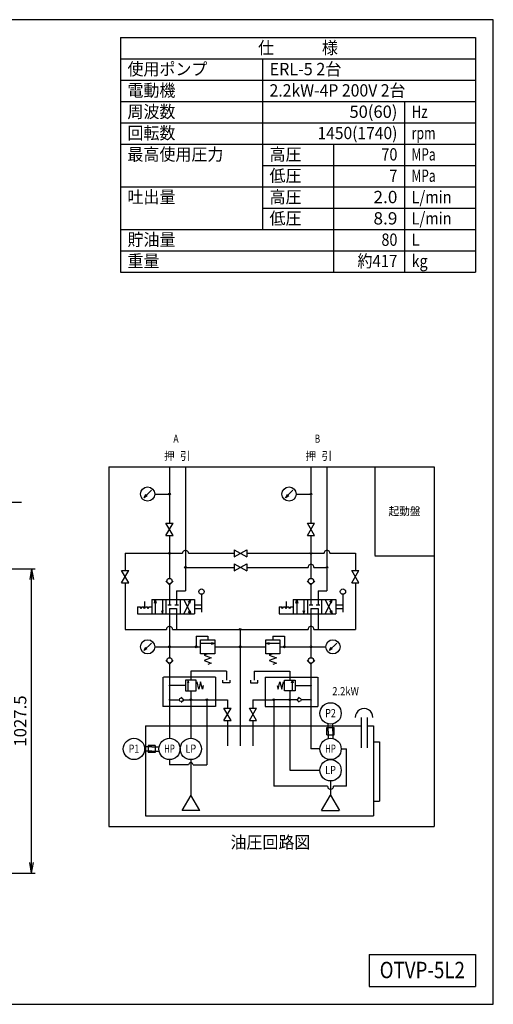
# Model space of a CAD drawing. Extents: x 120 to 4920, y 120 to 3444.
# Drawn here: x 3320 to 4920, y 120 to 3444 of the extents above; entities that cross this region are included whole.
import ezdxf
from ezdxf.enums import TextEntityAlignment as Align

# ---------------------------------------------------------------- set-up
doc = ezdxf.new("R2010")
doc.units = 0
doc.linetypes.add('EXLTYPE0', pattern=[4, 3, -1])
doc.layers.get('0').update_dxf_attribs({"linetype": 'CONTINUOUS'})
doc.layers.get('DEFPOINTS').update_dxf_attribs({"linetype": 'CONTINUOUS'})
doc.layers.add('図面枠', color=7, linetype='CONTINUOUS')
doc.layers.add('Ｓ_１_１', color=7, linetype='CONTINUOUS')
doc.styles.add('EXCADDIM1', font='msgothic.ttc')
doc.styles.add('EXCADTTF1', font='msgothic.ttc')
doc.styles.get("Standard").update_dxf_attribs({"font": 'monotxt', "bigfont": 'extfont'})
doc.dimstyles.new('ISO-25', dxfattribs={"dimtxt": 2.5, "dimasz": 2.5, "dimexe": 1.25, "dimexo": 0.625, "dimtad": 1, "dimtxsty": 'STANDARD', "dimcen": 2.5, "dimazin": 3, "dimtfac": 1, "dimtmove": 0, "dimatfit": 3})

# ---------------------------------------------------------------- blocks, each defined once
blk = doc.blocks.new('EX_NORM')
at = {"color": 0, "linetype": 'CONTINUOUS'}
for q in [(-1, 0.167), (-1, 0), (-1, -0.167)]:
    blk.add_line((0, 0), q, dxfattribs=at)
blk = doc.blocks.new('*D23')
at = {"layer": 'DEFPOINTS', "color": 0}
for p in [(3065, 1590), (3360, 1590), (3029.1, 562.5)]:
    blk.add_point(p, dxfattribs=at)
at = {"layer": 'Ｓ_１_１', "color": 2, "linetype": 'CONTINUOUS'}
for p, q in [((3083, 1590), (3372, 1590)), ((3360, 598.5), (3360, 1554)), ((3047.1, 562.5), (3372, 562.5))]:
    blk.add_line(p, q, dxfattribs=at)
at = {"layer": 'Ｓ_１_１', "color": 2, "xscale": 36, "yscale": 36, "zscale": 36}
for p, rotation in [((3360, 1590), 90), ((3360, 562.5), 270)]:
    blk.add_blockref('EX_NORM', p, dxfattribs=dict(at, rotation=rotation))
at = {"layer": 'Ｓ_１_１', "color": 2, "insert": (3327, 1076.3), "char_height": 41.55, "attachment_point": 5, "rotation": 90, "style": 'EXCADDIM1'}
blk.add_mtext('1027.5', dxfattribs=at)
blk = doc.blocks.new('$DOT')
at = {"color": 80, "linetype": 'CONTINUOUS'}
blk.add_circle((0, 0), 1, dxfattribs=at)
blk = doc.blocks.new('$DOTFIL')
at = {"color": 80, "linetype": 'CONTINUOUS'}
for start, end in [(0, 180), (180, 0)]:
    blk.add_arc((0, 0), 0.5, start, end, dxfattribs=at)

msp = doc.modelspace()

# ---------------------------------------------------------------- linework, layer by layer
at = {"layer": '図面枠', "color": 5, "linetype": 'CONTINUOUS'}
for p, q in [((4920, 3444), (120, 3444)), ((4920, 120), (4920, 3444)), ((120, 120), (4920, 120))]:
    msp.add_line(p, q, dxfattribs=at)
at = {"layer": '図面枠', "color": 3, "linetype": 'CONTINUOUS'}
for p, q in [((3660, 3384), (4860, 3384)), ((3660, 3384), (3660, 2592)), ((4860, 3384), (4860, 2592)), ((3660, 3312), (4860, 3312)), ((3660, 2592), (4860, 2592)), ((4500, 288), (4500, 180)), ((4500, 288), (4860, 288)), ((4860, 288), (4860, 180)), ((4500, 180), (4860, 180))]:
    msp.add_line(p, q, dxfattribs=at)
at = {"layer": '図面枠', "color": 2, "linetype": 'CONTINUOUS'}
for p, q in [((4140, 3312), (4140, 2736)), ((3660, 3240), (4860, 3240)), ((3660, 3168), (4860, 3168)), ((4620, 3168), (4620, 2592)), ((3660, 3096), (4860, 3096)), ((3660, 3024), (4860, 3024)), ((4380, 3024), (4380, 2592)), ((4140, 2952), (4860, 2952)), ((3660, 2880), (4860, 2880)), ((4140, 2808), (4860, 2808)), ((3660, 2736), (4860, 2736)), ((3660, 2664), (4860, 2664))]:
    msp.add_line(p, q, dxfattribs=at)
at = {"layer": 'Ｓ_１_１', "color": 3, "linetype": 'CONTINUOUS'}
for p, q in [((3620.8, 1934), (4720, 1934)), ((3620.8, 1934), (3620.8, 720)), ((3826.03, 1934), (3826.03, 1744.6)), ((3880.03, 1934), (3880.03, 1516.14)), ((4304.03, 1934), (4304.03, 1744.6)), ((4358.03, 1934), (4358.03, 1516.14)), ((4720, 1934), (4720, 720)), ((3739.325, 1829.895), (3764.945, 1855.515)), ((3740.48, 1831.26), (3746.48, 1841.652)), ((3740.48, 1831.26), (3750.872, 1837.26)), ((3776.03, 1842.6), (3826.03, 1842.6)), ((4217.325, 1829.895), (4242.945, 1855.515)), ((4218.48, 1831.26), (4224.48, 1841.652)), ((4218.48, 1831.26), (4228.872, 1837.26)), ((4254.03, 1842.6), (4304.03, 1842.6)), ((3813.906, 1744.6), (3838.155, 1744.6)), ((3813.906, 1702.6), (3838.154, 1744.6)), ((3838.154, 1702.6), (3813.906, 1744.6)), ((4291.906, 1744.6), (4316.154, 1744.6)), ((4291.906, 1702.6), (4316.154, 1744.6)), ((4316.154, 1702.6), (4291.906, 1744.6)), ((3813.906, 1702.6), (3838.155, 1702.6)), ((3826.03, 1702.6), (3826.03, 1557.868)), ((4291.906, 1702.6), (4316.154, 1702.6)), ((4304.03, 1702.6), (4304.03, 1557.868)), ((3676.03, 1642.6), (3676.03, 1584.6)), ((3676.03, 1642.6), (3826.03, 1642.6)), ((3826.03, 1642.6), (3870.03, 1642.6)), ((3890.03, 1642.6), (4045.03, 1642.6)), ((4045.03, 1654.724), (4045.03, 1630.476)), ((4045.03, 1654.724), (4087.03, 1630.476)), ((4045.03, 1630.476), (4087.03, 1654.724)), ((4087.03, 1654.724), (4087.03, 1630.476)), ((4087.03, 1642.6), (4304.03, 1642.6)), ((4304.03, 1642.6), (4348.03, 1642.6)), ((4368.03, 1642.6), (4454.03, 1642.6)), ((4454.03, 1642.6), (4454.03, 1584.6)), ((4045.03, 1607.124), (4045.03, 1582.876)), ((4045.03, 1607.124), (4087.03, 1582.876)), ((4045.03, 1582.876), (4087.03, 1607.124)), ((4087.03, 1607.124), (4087.03, 1582.876)), ((3663.906, 1584.6), (3688.155, 1584.6)), ((3663.906, 1542.6), (3688.154, 1584.6)), ((3688.154, 1542.6), (3663.906, 1584.6)), ((3880.03, 1595), (4045.03, 1595)), ((4087.03, 1595), (4294.03, 1595)), ((4314.03, 1595), (4358.03, 1595)), ((4441.906, 1584.6), (4466.154, 1584.6)), ((4441.906, 1542.6), (4466.154, 1584.6)), ((4466.154, 1542.6), (4441.906, 1584.6)), ((3663.906, 1542.6), (3688.155, 1542.6)), ((3676.03, 1542.6), (3676.03, 1385.78)), ((3813.302, 1548.868), (3826.03, 1536.14)), ((3826.03, 1536.14), (3838.758, 1548.868)), ((3826.03, 1536.14), (3826.03, 1486.14)), ((4291.302, 1548.868), (4304.03, 1536.14)), ((4304.03, 1536.14), (4316.758, 1548.868)), ((4304.03, 1536.14), (4304.03, 1486.14)), ((4441.906, 1542.6), (4466.154, 1542.6)), ((4454.03, 1542.6), (4454.03, 1385.78)), ((3850.03, 1516.14), (3880.03, 1516.14)), ((3850.03, 1516.14), (3850.03, 1468.14)), ((3934.03, 1504.14), (3934.03, 1456.14)), ((4328.03, 1516.14), (4358.03, 1516.14)), ((4328.03, 1516.14), (4328.03, 1468.14)), ((4412.03, 1504.14), (4412.03, 1456.14)), ((3742.03, 1480.14), (3742.03, 1462.14)), ((3766.03, 1486.14), (3766.03, 1438.14)), ((3766.03, 1486.14), (3910.03, 1486.14)), ((3774.924, 1474.549), (3778.03, 1486.14)), ((3778.03, 1486.14), (3781.136, 1474.549)), ((3778.03, 1486.14), (3778.03, 1438.14)), ((3802.03, 1486.14), (3802.03, 1438.14)), ((3814.03, 1486.14), (3814.03, 1438.14)), ((3820.03, 1468.14), (3826.03, 1468.14)), ((3826.03, 1486.14), (3826.03, 1468.14)), ((3826.03, 1468.14), (3832.03, 1468.14)), ((3844.03, 1468.14), (3850.03, 1468.14)), ((3850.03, 1468.14), (3856.03, 1468.14)), ((3862.03, 1486.14), (3862.03, 1438.14)), ((3898.03, 1486.14), (3874.03, 1438.14)), ((3874.03, 1486.14), (3898.03, 1438.14)), ((3889.545, 1477.655), (3898.03, 1486.14)), ((3894.924, 1474.549), (3898.03, 1486.14)), ((3910.03, 1486.14), (3910.03, 1438.14)), ((3910.03, 1468.14), (3934.03, 1468.14)), ((4220.03, 1480.14), (4220.03, 1462.14)), ((4244.03, 1486.14), (4244.03, 1438.14)), ((4244.03, 1486.14), (4388.03, 1486.14)), ((4252.924, 1474.549), (4256.03, 1486.14)), ((4256.03, 1486.14), (4259.136, 1474.549)), ((4256.03, 1486.14), (4256.03, 1438.14)), ((4280.03, 1486.14), (4280.03, 1438.14)), ((4292.03, 1486.14), (4292.03, 1438.14)), ((4298.03, 1468.14), (4304.03, 1468.14)), ((4304.03, 1486.14), (4304.03, 1468.14)), ((4304.03, 1468.14), (4310.03, 1468.14)), ((4322.03, 1468.14), (4328.03, 1468.14)), ((4328.03, 1468.14), (4334.03, 1468.14)), ((4340.03, 1486.14), (4340.03, 1438.14)), ((4376.03, 1486.14), (4352.03, 1438.14)), ((4352.03, 1486.14), (4376.03, 1438.14)), ((4367.545, 1477.655), (4376.03, 1486.14)), ((4372.924, 1474.549), (4376.03, 1486.14)), ((4388.03, 1486.14), (4388.03, 1438.14)), ((4388.03, 1468.14), (4412.03, 1468.14)), ((3718.03, 1462.14), (3726.566, 1462.14)), ((3718.03, 1462.14), (3718.03, 1438.14)), ((3718.03, 1438.14), (3766.03, 1438.14)), ((3730.03, 1456.14), (3726.566, 1462.14)), ((3730.03, 1456.14), (3733.494, 1462.14)), ((3733.494, 1462.14), (3738.566, 1462.14)), ((3742.03, 1456.14), (3738.566, 1462.14)), ((3742.03, 1456.14), (3745.494, 1462.14)), ((3745.494, 1462.14), (3750.566, 1462.14)), ((3754.03, 1456.14), (3750.566, 1462.14)), ((3754.03, 1456.14), (3757.494, 1462.14)), ((3757.494, 1462.14), (3766.03, 1462.14)), ((3766.03, 1438.14), (3910.03, 1438.14)), ((3798.924, 1449.731), (3802.03, 1438.14)), ((3802.03, 1438.14), (3805.136, 1449.731)), ((3826.03, 1456.14), (3850.03, 1456.14)), ((3826.03, 1456.14), (3826.03, 1438.14)), ((3826.03, 1438.14), (3826.03, 1289.868)), ((3850.03, 1456.14), (3850.03, 1385.78)), ((3889.545, 1446.625), (3898.03, 1438.14)), ((3894.924, 1449.731), (3898.03, 1438.14)), ((3910.03, 1456.14), (3934.03, 1456.14)), ((3934.03, 1456.14), (3934.03, 1444.14)), ((4196.03, 1462.14), (4204.566, 1462.14)), ((4196.03, 1462.14), (4196.03, 1438.14)), ((4196.03, 1438.14), (4244.03, 1438.14)), ((4208.03, 1456.14), (4204.566, 1462.14)), ((4208.03, 1456.14), (4211.494, 1462.14)), ((4211.494, 1462.14), (4216.566, 1462.14)), ((4220.03, 1456.14), (4216.566, 1462.14)), ((4220.03, 1456.14), (4223.494, 1462.14)), ((4223.494, 1462.14), (4228.566, 1462.14)), ((4232.03, 1456.14), (4228.566, 1462.14)), ((4232.03, 1456.14), (4235.494, 1462.14)), ((4235.494, 1462.14), (4244.03, 1462.14)), ((4244.03, 1438.14), (4388.03, 1438.14)), ((4276.924, 1449.731), (4280.03, 1438.14)), ((4280.03, 1438.14), (4283.136, 1449.731)), ((4304.03, 1456.14), (4328.03, 1456.14)), ((4304.03, 1456.14), (4304.03, 1438.14)), ((4304.03, 1438.14), (4304.03, 1289.868)), ((4328.03, 1456.14), (4328.03, 1385.78)), ((4367.545, 1446.625), (4376.03, 1438.14)), ((4372.924, 1449.731), (4376.03, 1438.14)), ((4388.03, 1456.14), (4412.03, 1456.14)), ((4412.03, 1456.14), (4412.03, 1444.14)), ((3676.03, 1385.78), (3816.03, 1385.78)), ((3836.03, 1385.78), (4294.03, 1385.78)), ((4065.03, 1385.78), (4065.03, 992.4)), ((4314.03, 1385.78), (4454.03, 1385.78)), ((3739.325, 1314.075), (3764.945, 1339.695)), ((3931.03, 1302.78), (3931.03, 1350.78)), ((3931.03, 1350.78), (3979.03, 1350.78)), ((3931.03, 1338.78), (3979.03, 1338.78)), ((3967.439, 1335.674), (3979.03, 1338.78)), ((3967.441, 1341.892), (3979.03, 1338.78)), ((3979.03, 1350.78), (3979.03, 1302.78)), ((4151.03, 1302.78), (4151.03, 1350.78)), ((4151.03, 1350.78), (4199.03, 1350.78)), ((4151.03, 1338.78), (4162.621, 1341.886)), ((4151.03, 1338.78), (4162.619, 1335.667)), ((4151.03, 1338.78), (4199.03, 1338.78)), ((4199.03, 1350.78), (4199.03, 1302.78)), ((4365.325, 1314.075), (4390.945, 1339.695)), ((3740.48, 1315.44), (3746.48, 1325.832)), ((3740.48, 1315.44), (3750.872, 1321.44)), ((3776.03, 1326.78), (3826.03, 1326.78)), ((3826.03, 1326.78), (3901.03, 1326.78)), ((3901.03, 1326.78), (3931.03, 1326.78)), ((3979.03, 1302.78), (3931.03, 1302.78)), ((3955.03, 1302.78), (3943.03, 1298.28)), ((3943.03, 1298.28), (3967.03, 1289.28)), ((3979.03, 1326.78), (4151.03, 1326.78)), ((4199.03, 1302.78), (4151.03, 1302.78)), ((4175.03, 1302.78), (4163.03, 1298.28)), ((4163.03, 1298.28), (4187.03, 1289.28)), ((4199.03, 1326.78), (4229.03, 1326.78)), ((4229.03, 1326.78), (4304.03, 1326.78)), ((4304.03, 1326.78), (4354.03, 1326.78)), ((4366.48, 1315.44), (4372.48, 1325.832)), ((4366.48, 1315.44), (4376.872, 1321.44)), ((3813.303, 1280.868), (3826.03, 1268.14)), ((3826.03, 1268.14), (3838.758, 1280.868)), ((3826.03, 1268.14), (3826.03, 1018.14)), ((3967.03, 1289.28), (3943.03, 1280.28)), ((3943.03, 1280.28), (3967.03, 1271.28)), ((3967.03, 1271.28), (3955.03, 1266.78)), ((4187.03, 1289.28), (4163.03, 1280.28)), ((4163.03, 1280.28), (4187.03, 1271.28)), ((4187.03, 1271.28), (4175.03, 1266.78)), ((4291.303, 1280.868), (4304.031, 1268.14)), ((4304.03, 1268.14), (4316.758, 1280.868)), ((4304.03, 1268.14), (4304.03, 982.14)), ((4018.03, 1244.14), (3898.03, 1244.14)), ((3898.03, 1244.14), (3898.03, 1214.14)), ((4018.03, 1244.14), (4018.03, 1214.14)), ((4112.03, 1244.14), (4232.03, 1244.14)), ((4112.03, 1244.14), (4112.03, 1214.14)), ((4232.03, 1244.14), (4232.03, 1214.14)), ((3880.03, 1214.14), (3880.03, 1178.14)), ((3916.03, 1214.14), (3880.03, 1214.14)), ((3889.03, 1214.14), (3886.701, 1205.447)), ((3891.356, 1205.446), (3889.03, 1214.14)), ((3889.03, 1178.14), (3889.03, 1214.14)), ((3916.03, 1178.14), (3916.03, 1214.14)), ((3925.03, 1184.14), (3919.03, 1208.14)), ((3931.03, 1208.14), (3925.03, 1184.14)), ((3937.03, 1184.14), (3931.03, 1208.14)), ((4006.03, 1205.14), (4006.03, 1214.14)), ((4030.03, 1205.14), (4006.03, 1205.14)), ((4030.03, 1214.14), (4030.03, 1205.14)), ((4100.03, 1214.14), (4100.03, 1205.14)), ((4100.03, 1205.14), (4124.03, 1205.14)), ((4124.03, 1205.14), (4124.03, 1214.14)), ((4193.03, 1184.14), (4199.03, 1208.14)), ((4199.03, 1208.14), (4205.03, 1184.14)), ((4205.03, 1184.14), (4211.03, 1208.14)), ((4214.03, 1178.14), (4214.03, 1214.14)), ((4214.03, 1214.14), (4250.03, 1214.14)), ((4238.704, 1205.446), (4241.03, 1214.14)), ((4241.03, 1214.14), (4243.359, 1205.447)), ((4241.03, 1178.14), (4241.03, 1214.14)), ((4250.03, 1214.14), (4250.03, 1178.14)), ((3880.03, 1178.14), (3916.03, 1178.14)), ((3898.03, 1178.14), (3898.03, 1018.14)), ((3940.03, 1196.14), (3937.03, 1184.14)), ((4190.03, 1196.14), (4193.03, 1184.14)), ((4250.03, 1178.14), (4214.03, 1178.14)), ((4232.03, 1178.14), (4232.03, 910.14)), ((3826.03, 1148.14), (3859.545, 1148.14)), ((3865.545, 1156.625), (3874.03, 1148.14)), ((3865.545, 1139.655), (3874.03, 1148.14)), ((3874.03, 1148.14), (3898.03, 1148.14)), ((3898.03, 1148.14), (3952.03, 1148.14)), ((3952.03, 1148.14), (4022.03, 1148.14)), ((3952.03, 1148.14), (3952.03, 928.14)), ((4022.03, 1148.14), (4022.03, 1120.14)), ((4108.03, 1148.14), (4108.03, 1120.14)), ((4108.03, 1148.14), (4178.03, 1148.14)), ((4232.03, 1148.14), (4178.03, 1148.14)), ((4178.03, 1148.14), (4178.03, 856.14)), ((4256.03, 1148.14), (4232.03, 1148.14)), ((4264.515, 1156.625), (4256.03, 1148.14)), ((4264.515, 1139.655), (4256.03, 1148.14)), ((4304.03, 1148.14), (4270.515, 1148.14)), ((4009.906, 1120.14), (4034.154, 1120.14)), ((4009.906, 1078.14), (4034.154, 1120.14)), ((4034.155, 1078.14), (4009.906, 1120.14)), ((4095.906, 1120.14), (4120.154, 1120.14)), ((4095.906, 1078.14), (4120.154, 1120.14)), ((4120.155, 1078.14), (4095.906, 1120.14)), ((4009.906, 1078.14), (4034.154, 1078.14)), ((4022.03, 1078.14), (4022.03, 992.4)), ((4095.906, 1078.14), (4120.154, 1078.14)), ((4108.03, 1078.14), (4108.03, 992.4)), ((4362.53, 1042.14), (4362.53, 1066.93)), ((4377.53, 1042.14), (4377.53, 1066.93)), ((4473.4, 1088.2), (4473.4, 986)), ((4493.4, 1088.2), (4493.4, 986)), ((3744.7, 1060), (3744.7, 756.2)), ((3744.7, 1060), (4473.4, 1060)), ((4358.03, 1054.14), (4382.03, 1054.14)), ((4358.03, 1042.14), (4358.03, 1054.14)), ((4358.03, 1030.14), (4358.03, 1042.14)), ((4362.53, 1042.14), (4362.53, 1017.35)), ((4377.53, 1042.14), (4377.53, 1017.35)), ((4382.03, 1042.14), (4382.03, 1054.14)), ((4382.03, 1030.14), (4382.03, 1042.14)), ((4493.4, 1060), (4515.5, 1060)), ((4515.5, 1060), (4515.5, 756.2)), ((4358.03, 1030.14), (4382.03, 1030.14)), ((4515.5, 1006.2), (4535.5, 1006.2)), ((4535.5, 1006.2), (4535.5, 806.2)), ((3766.03, 989.64), (3741.24, 989.64)), ((3766.03, 974.64), (3741.24, 974.64)), ((3754.03, 994.14), (3754.03, 970.14)), ((3766.03, 994.14), (3754.03, 994.14)), ((3766.03, 970.14), (3754.03, 970.14)), ((3778.03, 994.14), (3766.03, 994.14)), ((3766.03, 989.64), (3790.82, 989.64)), ((3766.03, 974.64), (3790.82, 974.64)), ((3778.03, 970.14), (3766.03, 970.14)), ((3778.03, 994.14), (3778.03, 970.14)), ((4334.03, 982.14), (4304.03, 982.14)), ((4406.03, 982.14), (4424.03, 982.14)), ((4424.03, 856.14), (4424.03, 982.14)), ((3826.03, 946.14), (3826.03, 928.14)), ((3898.03, 946.14), (3898.03, 826.14)), ((3890.53, 928.14), (3826.03, 928.14)), ((3905.53, 928.14), (3952.03, 928.14)), ((4232.03, 910.14), (4334.03, 910.14)), ((4370.03, 874.14), (4370.03, 826.14)), ((4360.03, 856.14), (4178.03, 856.14)), ((4424.03, 856.14), (4380.03, 856.14)), ((3898.03, 826.14), (3868.03, 774.179)), ((3928.03, 774.179), (3898.03, 826.14)), ((4340.03, 774.179), (4370.03, 826.14)), ((4370.03, 826.14), (4400.03, 774.178)), ((4515.5, 806.2), (4535.5, 806.2)), ((3744.7, 756.2), (4515.5, 756.2)), ((3620.8, 720), (4720, 720))]:
    msp.add_line(p, q, dxfattribs=at)
at = {"layer": 'Ｓ_１_１', "color": 2, "linetype": 'EXLTYPE0'}
for p, q in [((4520, 1934), (4520, 1634)), ((4520, 1634), (4720, 1634)), ((3916.03, 1362.78), (3955.03, 1362.78)), ((3916.03, 1362.78), (3916.03, 1326.78)), ((3955.03, 1362.78), (3955.03, 1350.78)), ((4175.03, 1362.78), (4214.03, 1362.78)), ((4175.03, 1362.78), (4175.03, 1350.78)), ((4214.03, 1362.78), (4214.03, 1326.78)), ((3803.455, 1224.94), (3803.455, 1125.19)), ((3980.905, 1224.94), (3804.505, 1224.94)), ((3980.905, 1224.94), (3980.905, 1125.19)), ((4149.155, 1224.94), (4149.155, 1125.19)), ((4149.155, 1224.94), (4325.555, 1224.94)), ((4326.605, 1224.94), (4326.605, 1125.19)), ((3880.03, 1196.14), (3826.03, 1196.14)), ((4250.03, 1196.14), (4304.03, 1196.14)), ((3980.905, 1125.19), (3803.455, 1125.19)), ((4149.155, 1125.19), (4326.605, 1125.19)), ((3928.03, 774.178), (3868.03, 774.178)), ((4340.03, 774.178), (4400.03, 774.178))]:
    msp.add_line(p, q, dxfattribs=at)
at = {"layer": 'Ｓ_１_１', "color": 3, "linetype": 'CONTINUOUS'}
for centre, radius in [((3752.03, 1842.6), 24), ((4230.03, 1842.6), 24), ((3826.03, 1548.868), 9), ((4304.03, 1548.868), 9), ((3934.03, 1513.14), 9), ((4412.03, 1513.14), 9), ((3752.03, 1326.78), 24), ((4378.03, 1326.78), 24), ((3826.03, 1280.868), 9), ((4304.03, 1280.868), 9), ((3865.545, 1148.14), 6), ((4264.515, 1148.14), 6), ((4370.03, 1102.14), 36), ((3706.03, 982.14), 36), ((3826.03, 982.14), 36), ((3898.03, 982.14), 36), ((4370.03, 982.14), 36), ((4370.03, 910.14), 36)]:
    msp.add_circle(centre, radius, dxfattribs=at)
for centre, radius, start, end in [((3880.03, 1642.6), 10, 0, 180.000005), ((4358.03, 1642.6), 10, 0, 180.000005), ((4304.03, 1595), 10, 0, 180.000005), ((3826.03, 1385.78), 10, 0, 180.000005), ((4304.03, 1385.78), 10, 0, 180.000005), ((4483.4, 1088.2), 30, 0, 180.000005), ((3898.03, 928.14), 7.5, 0.000036, 180.000005), ((4370.03, 856.14), 10, 179.999991, 0)]:
    msp.add_arc(centre, radius, start, end, dxfattribs=at)

# ---------------------------------------------------------------- block references
at = {"layer": 'Ｓ_１_１', "color": 0, "linetype": 'CONTINUOUS', "xscale": 3.000000000000002, "yscale": 3.000000000000002}
for name, p in [('$DOT', (3826.03, 1842.6)), ('$DOT', (4304.03, 1842.6)), ('$DOT', (3826.03, 1642.6)), ('$DOT', (4304.03, 1642.6)), ('$DOT', (3880.03, 1595)), ('$DOT', (4358.03, 1595)), ('$DOT', (4065.03, 1385.78)), ('$DOT', (3826.03, 1326.78)), ('$DOT', (3916.03, 1326.78)), ('$DOT', (4065.03, 1326.78)), ('$DOT', (4214.03, 1326.78)), ('$DOT', (4304.03, 1326.78)), ('$DOTFIL', (3826.03, 1196.14)), ('$DOTFIL', (4304.03, 1196.14)), ('$DOTFIL', (3826.03, 1148.14)), ('$DOT', (3898.03, 1148.14)), ('$DOT', (3952.03, 1148.14)), ('$DOT', (4178.03, 1148.14)), ('$DOT', (4232.03, 1148.14)), ('$DOTFIL', (4304.03, 1148.14))]:
    msp.add_blockref(name, p, dxfattribs=at)

# ---------------------------------------------------------------- texts
at = {"layer": '図面枠', "color": 4, "linetype": 'CONTINUOUS', "style": 'EXCADTTF1', "width": 0.999231}
for s, height, p, p2 in [('仕\u3000\u3000\u3000様', 41.5548, (4125, 3328.594), (4395, 3328.594)), ('使用ポンプ', 41.5548, (3684, 3256.594), (3954, 3256.594)), ('ERL-5 2台', 41.5548, (4164, 3256.594), (4407, 3256.594)), ('電動機', 41.5548, (3684, 3184.594), (3846, 3184.594)), ('2.2kW-4P 200V 2台', 41.55485, (4164, 3184.594), (4623, 3184.594)), ('周波数', 41.5548, (3684, 3112.594), (3846, 3112.594)), ('50(60)', 41.5548, (4434, 3112.594), (4596, 3112.594)), ('Hz', 41.5548, (4644, 3112.594), (4698, 3112.594)), ('回転数', 41.5548, (3684, 3040.594), (3846, 3040.594)), ('1450(1740)', 41.5548, (4326, 3040.594), (4596, 3040.594)), ('rpm', 41.5548, (4644, 3040.594), (4725, 3040.594)), ('最高使用圧力', 41.5548, (3684, 2968.594), (4008, 2968.594)), ('高圧', 41.5548, (4164, 2968.594), (4272, 2968.594)), ('70', 41.5548, (4542, 2968.594), (4596, 2968.594)), ('MPa', 41.5548, (4644, 2968.594), (4725, 2968.594)), ('低圧', 41.5548, (4164, 2896.594), (4272, 2896.594)), ('7', 41.555, (4569, 2896.594), (4596, 2896.594)), ('MPa', 41.5548, (4644, 2896.594), (4725, 2896.594)), ('吐出量', 41.5548, (3684, 2824.594), (3846, 2824.594)), ('高圧', 41.5548, (4164, 2824.594), (4272, 2824.594)), ('2.0', 41.5548, (4515, 2824.594), (4596, 2824.594)), ('L/min', 41.5548, (4644, 2824.594), (4779, 2824.594)), ('低圧', 41.5548, (4164, 2752.594), (4272, 2752.594)), ('8.9', 41.5548, (4515, 2752.594), (4596, 2752.594)), ('L/min', 41.5548, (4644, 2752.594), (4779, 2752.594)), ('貯油量', 41.5548, (3684, 2680.594), (3846, 2680.594)), ('80', 41.5548, (4542, 2680.594), (4596, 2680.594)), ('L', 41.555, (4644, 2680.594), (4671, 2680.594)), ('重量', 41.5548, (3684, 2608.594), (3792, 2608.594)), ('約417', 41.5548, (4461, 2608.594), (4596, 2608.594)), ('kg', 41.5548, (4644, 2608.594), (4698, 2608.594)), ('OTVP-5L2', 55.4065, (4536, 208.125), (4824, 208.125))]:
    msp.add_text(s, height=height, dxfattribs=at).set_placement(p, p2, align=Align.FIT)
at = {"layer": 'Ｓ_１_１', "color": 4, "linetype": 'CONTINUOUS', "style": 'EXCADTTF1', "width": 0.999231}
for s, height, p, p2 in [('A', 27.703, (3838.87, 2015.663), (3856.87, 2015.663)), ('B', 27.703, (4316.87, 2015.663), (4334.87, 2015.663)), ('押', 27.703, (3807.55, 1957.562), (3843.55, 1957.562)), ('引', 27.703, (3861.55, 1957.562), (3897.55, 1957.562)), ('押', 27.703, (4285.55, 1957.562), (4321.55, 1957.562)), ('引', 27.703, (4339.55, 1957.562), (4375.55, 1957.562)), ('起動盤', 27.7032, (4566, 1771.062), (4674, 1771.062)), ('2.2kW', 27.7032, (4375.75, 1163.162), (4465.75, 1163.162)), ('P2', 27.7032, (4352.03, 1089.202), (4388.03, 1089.202)), ('P1', 27.7032, (3688.03, 969.203), (3724.03, 969.203)), ('HP', 27.7032, (3808.03, 969.203), (3844.03, 969.203)), ('LP', 27.7032, (3880.03, 969.203), (3916.03, 969.203)), ('HP', 27.7032, (4352.03, 969.203), (4388.03, 969.203)), ('LP', 27.7032, (4352.03, 897.202), (4388.03, 897.202)), ('油圧回路図', 41.5548, (4031.95, 646.094), (4301.95, 646.094))]:
    msp.add_text(s, height=height, dxfattribs=at).set_placement(p, p2, align=Align.FIT)

# ---------------------------------------------------------------- dimensions: what is measured, and where the dimension line sits
at = {"layer": 'Ｓ_１_１', "color": 2, "linetype": 'CONTINUOUS'}
dim = msp.add_linear_dim(base=(3360, 1590), p1=(3029.09, 562.5), p2=(3065, 1590), angle=90, dimstyle='ISO-25', override={"dimtxt": 41.55485, "dimasz": 36, "dimexe": 12, "dimexo": 18, "dimgap": 0, "dimtad": 1, "dimjust": 0, "dimtih": 0, "dimtoh": 0, "dimdec": 2, "dimzin": 8, "dimlunit": 2, "dimtxsty": 'EXCADDIM1', "dimblk1": 'EX_NORM', "dimblk2": 'EX_NORM', "dimsah": 1, "dimse1": 0, "dimse2": 0, "dimclrd": 2, "dimclre": 2, "dimclrt": 2, "dimtmove": 2}, dxfattribs=at)
dim.commit()
dim.dimension.update_dxf_attribs({"geometry": '*D23', "text_midpoint": (3327, 1076.25), "dimtype": 160})

# ---------------------------------------------------------------- leaders
msp.add_leader([(2945, 1635), (3125.6, 1815.6), (3326.4, 1815.6)], dimstyle='ISO-25', override={"dimasz": 36, "dimldrblk": 'EX_NORM'}, dxfattribs=at)

doc.saveas('drawing.dxf')
